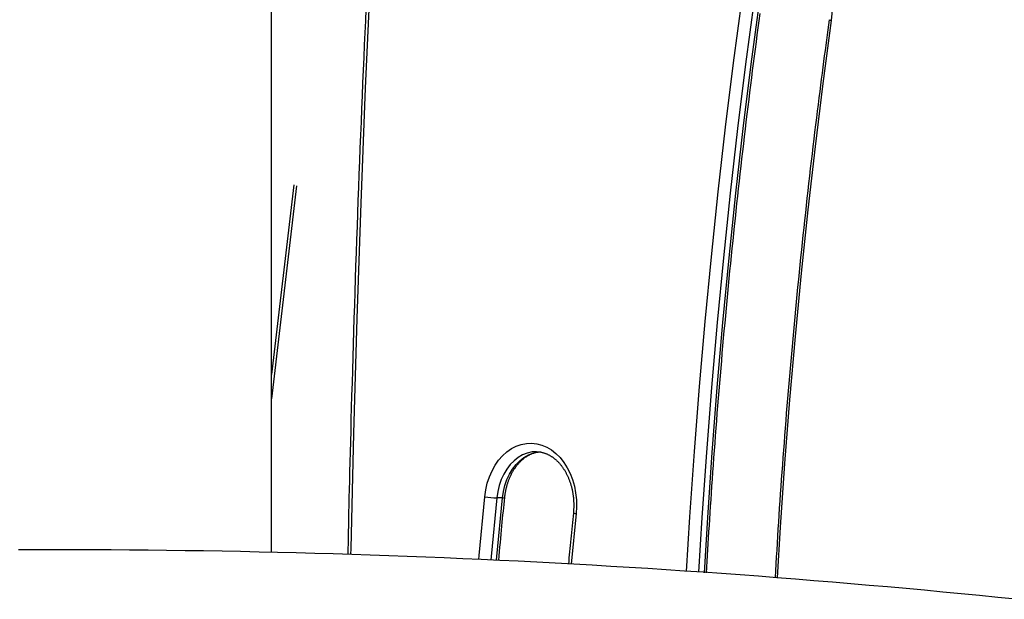
# Model space of a CAD drawing. Extents: x -14608 to 7318, y -1656 to 3245.
# Drawn here: x -12027 to -11567, y 1614 to 1885 of the extents above; entities that cross this region are included whole.
import ezdxf

# ---------------------------------------------------------------- set-up
doc = ezdxf.new("R2010")
doc.units = 0

msp = doc.modelspace()

# ---------------------------------------------------------------- linework, layer by layer
at = {"color": 7, "linetype": 'Continuous'}
for p, q in [((-11908.94, 1635.43), (-11908.94, 1941.22)), ((-11898.51, 1807.41), (-11908.94, 1718.72)), ((-11897.21, 1806.94), (-11908.94, 1707.24)), ((-11785.1, 1682.6), (-11785.25, 1682.6)), ((-11800.98, 1661.01), (-11803.66, 1661.01)), ((-11766.58, 1653.65), (-11768.89, 1629.94))]:
    msp.add_line(p, q, dxfattribs=at)
for points in [[(-11860.3, 1954.82), (-11862.71, 1906.31), (-11865.12, 1852.54), (-11867.24, 1798.75), (-11869.07, 1744.94), (-11870.63, 1691.12), (-11871.9, 1637.28), (-11871.95, 1634.49)], [(-11661.06, 1915.75), (-11658.78, 1914.48), (-11656.63, 1912.86), (-11654.63, 1910.92), (-11652.82, 1908.66), (-11651.23, 1906.14), (-11649.86, 1903.38), (-11648.75, 1900.42), (-11647.9, 1897.31), (-11647.34, 1894.08), (-11647.06, 1890.78), (-11647.07, 1887.47), (-11647.38, 1884.18)], [(-11714.97, 1626.61), (-11713.43, 1652.2), (-11711.33, 1682.65), (-11708.96, 1713.07), (-11706.32, 1743.44), (-11703.4, 1773.77), (-11700.22, 1804.05), (-11696.76, 1834.28), (-11693.03, 1864.45), (-11689.03, 1894.55)], [(-11683.43, 1893.82), (-11687.42, 1863.77), (-11691.15, 1833.65), (-11694.6, 1803.47), (-11697.78, 1773.23), (-11700.69, 1742.95), (-11703.33, 1712.63), (-11705.7, 1682.26), (-11707.79, 1651.85), (-11709.34, 1626.22)], [(-11706.67, 1626.03), (-11705.11, 1651.85), (-11703.02, 1682.26), (-11700.65, 1712.63), (-11698.02, 1742.95), (-11695.11, 1773.23), (-11691.92, 1803.47), (-11688.47, 1833.65), (-11684.75, 1863.77), (-11680.75, 1893.82)], [(-11864.82, 1889.52), (-11865.07, 1884.08), (-11865.32, 1878.49), (-11865.57, 1872.77), (-11865.83, 1866.94), (-11866.08, 1861.02), (-11866.34, 1855.02), (-11866.59, 1848.97), (-11866.84, 1842.88), (-11867.09, 1836.77), (-11867.34, 1830.66), (-11867.58, 1824.54), (-11867.82, 1818.43), (-11868.05, 1812.32), (-11868.29, 1806.2), (-11868.51, 1800.09), (-11868.74, 1793.97), (-11868.96, 1787.86), (-11869.17, 1781.74), (-11869.39, 1775.63), (-11869.6, 1769.51), (-11869.8, 1763.39), (-11870, 1757.28), (-11870.2, 1751.16), (-11870.4, 1745.05), (-11870.59, 1738.93), (-11870.77, 1732.82), (-11870.95, 1726.73), (-11871.13, 1720.7), (-11871.3, 1714.75), (-11871.47, 1708.92), (-11871.63, 1703.22), (-11871.78, 1697.69), (-11871.92, 1692.35), (-11872.06, 1687.22), (-11872.19, 1682.32), (-11872.31, 1677.64), (-11872.42, 1673.18), (-11872.53, 1668.94), (-11872.63, 1664.92), (-11872.72, 1661.12), (-11872.8, 1657.55), (-11872.87, 1654.19), (-11872.94, 1651.02), (-11873, 1648.02), (-11873.06, 1645.16), (-11873.12, 1642.41), (-11873.17, 1639.74), (-11873.22, 1637.13), (-11873.26, 1634.54)], [(-11705.62, 1625.96), (-11705.47, 1628.66), (-11705.32, 1631.37), (-11705.16, 1634.09), (-11705, 1636.84), (-11704.84, 1639.6), (-11704.68, 1642.4), (-11704.51, 1645.24), (-11704.33, 1648.12), (-11704.14, 1651.05), (-11703.95, 1654.03), (-11703.76, 1657.07), (-11703.55, 1660.15), (-11703.34, 1663.28), (-11703.12, 1666.47), (-11702.9, 1669.7), (-11702.66, 1672.99), (-11702.43, 1676.32), (-11702.18, 1679.7), (-11701.93, 1683.12), (-11701.68, 1686.56), (-11701.42, 1690.04), (-11701.15, 1693.53), (-11700.88, 1697.03), (-11700.61, 1700.54), (-11700.33, 1704.05), (-11700.05, 1707.56), (-11699.76, 1711.07), (-11699.47, 1714.58), (-11699.18, 1718.09), (-11698.88, 1721.59), (-11698.58, 1725.1), (-11698.28, 1728.61), (-11697.97, 1732.11), (-11697.66, 1735.62), (-11697.34, 1739.12), (-11697.02, 1742.62), (-11696.7, 1746.13), (-11696.38, 1749.63), (-11696.05, 1753.13), (-11695.71, 1756.63), (-11695.38, 1760.13), (-11695.04, 1763.63), (-11694.69, 1767.13), (-11694.35, 1770.63), (-11694, 1774.13), (-11693.64, 1777.63), (-11693.28, 1781.13), (-11692.92, 1784.62), (-11692.55, 1788.12), (-11692.19, 1791.61), (-11691.81, 1795.11), (-11691.44, 1798.6), (-11691.06, 1802.09), (-11690.67, 1805.58), (-11690.28, 1809.08), (-11689.89, 1812.57), (-11689.5, 1816.06), (-11689.1, 1819.54), (-11688.7, 1823.03), (-11688.29, 1826.51), (-11687.89, 1829.98), (-11687.48, 1833.44), (-11687.06, 1836.9), (-11686.65, 1840.35), (-11686.23, 1843.78), (-11685.81, 1847.2), (-11685.39, 1850.61), (-11684.97, 1854.01), (-11684.54, 1857.4), (-11684.12, 1860.78), (-11683.68, 1864.14), (-11683.25, 1867.49), (-11682.81, 1870.83), (-11682.38, 1874.16), (-11681.93, 1877.48), (-11681.49, 1880.8), (-11681.05, 1884.11), (-11680.6, 1887.41)], [(-11648.34, 1884.59), (-11648.66, 1882.23), (-11648.98, 1879.87), (-11649.3, 1877.49), (-11649.63, 1875.08), (-11649.96, 1872.65), (-11650.29, 1870.16), (-11650.63, 1867.63), (-11650.97, 1865.03), (-11651.32, 1862.37), (-11651.68, 1859.64), (-11652.04, 1856.85), (-11652.41, 1853.98), (-11652.78, 1851.04), (-11653.16, 1848.04), (-11653.55, 1844.97), (-11653.94, 1841.83), (-11654.33, 1838.62), (-11654.73, 1835.35), (-11655.14, 1832.03), (-11655.54, 1828.67), (-11655.95, 1825.27), (-11656.35, 1821.84), (-11656.76, 1818.4), (-11657.16, 1814.95), (-11657.55, 1811.49), (-11657.95, 1808.04), (-11658.34, 1804.58), (-11658.73, 1801.13), (-11659.11, 1797.67), (-11659.49, 1794.21), (-11659.87, 1790.75), (-11660.24, 1787.29), (-11660.61, 1783.83), (-11660.97, 1780.37), (-11661.33, 1776.91), (-11661.69, 1773.45), (-11662.05, 1769.99), (-11662.4, 1766.52), (-11662.74, 1763.06), (-11663.09, 1759.6), (-11663.43, 1756.13), (-11663.76, 1752.67), (-11664.09, 1749.2), (-11664.42, 1745.73), (-11664.75, 1742.26), (-11665.07, 1738.8), (-11665.39, 1735.33), (-11665.7, 1731.86), (-11666.01, 1728.39), (-11666.32, 1724.92), (-11666.62, 1721.44), (-11666.92, 1717.97), (-11667.22, 1714.5), (-11667.51, 1711.03), (-11667.8, 1707.55), (-11668.08, 1704.08), (-11668.37, 1700.6), (-11668.64, 1697.13), (-11668.92, 1693.66), (-11669.19, 1690.2), (-11669.45, 1686.74), (-11669.71, 1683.3), (-11669.97, 1679.86), (-11670.22, 1676.44), (-11670.47, 1673.04), (-11670.71, 1669.65), (-11670.95, 1666.28), (-11671.19, 1662.92), (-11671.41, 1659.58), (-11671.64, 1656.26), (-11671.86, 1652.95), (-11672.07, 1649.66), (-11672.28, 1646.38), (-11672.48, 1643.12), (-11672.68, 1639.87), (-11672.88, 1636.63), (-11673.07, 1633.4), (-11673.26, 1630.17), (-11673.45, 1626.95), (-11673.64, 1623.73)], [(-11647.38, 1884.18), (-11651.29, 1854.75), (-11654.93, 1825.26), (-11658.31, 1795.72), (-11661.43, 1766.12), (-11664.28, 1736.47), (-11666.86, 1706.78), (-11669.18, 1677.05), (-11671.22, 1647.29), (-11672.66, 1623.67)], [(-11809.28, 1661.55), (-11808.82, 1664.74), (-11808.09, 1667.85), (-11807.11, 1670.82), (-11805.89, 1673.63), (-11804.45, 1676.23), (-11802.79, 1678.6), (-11800.95, 1680.71), (-11798.95, 1682.53), (-11796.8, 1684.03), (-11794.55, 1685.2), (-11792.21, 1686.03), (-11789.82, 1686.49), (-11787.4, 1686.59), (-11784.99, 1686.33), (-11782.62, 1685.71), (-11780.32, 1684.73), (-11778.11, 1683.42), (-11776.02, 1681.77), (-11774.09, 1679.83), (-11772.32, 1677.6), (-11770.76, 1675.13), (-11769.41, 1672.43), (-11768.29, 1669.54), (-11767.42, 1666.51), (-11766.81, 1663.37), (-11766.46, 1660.15), (-11766.38, 1656.9), (-11766.58, 1653.65)], [(-11785.25, 1682.6), (-11787.2, 1682.47), (-11789.41, 1681.97), (-11791.57, 1681.12), (-11793.63, 1679.92), (-11795.56, 1678.4), (-11797.35, 1676.58), (-11798.96, 1674.47), (-11800.37, 1672.13), (-11801.57, 1669.57), (-11802.52, 1666.84), (-11803.22, 1663.97), (-11803.66, 1661.01)], [(-11800.98, 1661.01), (-11800.54, 1663.97), (-11799.84, 1666.84), (-11798.89, 1669.57), (-11797.7, 1672.13), (-11796.29, 1674.47), (-11794.68, 1676.58), (-11792.89, 1678.4), (-11790.95, 1679.92), (-11788.89, 1681.12), (-11786.74, 1681.97), (-11784.52, 1682.47), (-11783.64, 1682.56)], [(-11799.95, 1661.15), (-11799.92, 1661.38), (-11799.89, 1661.61), (-11799.87, 1661.85), (-11799.84, 1662.08), (-11799.81, 1662.32), (-11799.77, 1662.57), (-11799.74, 1662.82), (-11799.7, 1663.07), (-11799.66, 1663.33), (-11799.61, 1663.6), (-11799.56, 1663.87), (-11799.51, 1664.15), (-11799.45, 1664.43), (-11799.39, 1664.72), (-11799.33, 1665.02), (-11799.26, 1665.32), (-11799.19, 1665.63), (-11799.11, 1665.94), (-11799.03, 1666.25), (-11798.94, 1666.57), (-11798.85, 1666.89), (-11798.76, 1667.21), (-11798.66, 1667.53), (-11798.56, 1667.85), (-11798.46, 1668.16), (-11798.35, 1668.48), (-11798.25, 1668.79), (-11798.13, 1669.1), (-11798.02, 1669.4), (-11797.9, 1669.71), (-11797.78, 1670.01), (-11797.66, 1670.31), (-11797.53, 1670.61), (-11797.4, 1670.9), (-11797.27, 1671.19), (-11797.13, 1671.48), (-11797, 1671.77), (-11796.85, 1672.05), (-11796.71, 1672.33), (-11796.57, 1672.61), (-11796.42, 1672.89), (-11796.27, 1673.16), (-11796.11, 1673.42), (-11795.96, 1673.69), (-11795.8, 1673.95), (-11795.64, 1674.21), (-11795.48, 1674.47), (-11795.31, 1674.72), (-11795.14, 1674.97), (-11794.97, 1675.21), (-11794.8, 1675.45), (-11794.63, 1675.69), (-11794.45, 1675.93), (-11794.27, 1676.16), (-11794.09, 1676.39), (-11793.91, 1676.61), (-11793.73, 1676.83), (-11793.54, 1677.05), (-11793.35, 1677.26), (-11793.16, 1677.47), (-11792.97, 1677.67), (-11792.78, 1677.87), (-11792.58, 1678.07), (-11792.39, 1678.27), (-11792.19, 1678.46), (-11791.99, 1678.64), (-11791.79, 1678.82), (-11791.58, 1679), (-11791.38, 1679.17), (-11791.17, 1679.34), (-11790.96, 1679.51), (-11790.76, 1679.67), (-11790.55, 1679.83), (-11790.33, 1679.98), (-11790.12, 1680.13), (-11789.91, 1680.27), (-11789.69, 1680.41), (-11789.48, 1680.55), (-11789.26, 1680.68), (-11789.04, 1680.81), (-11788.82, 1680.93), (-11788.6, 1681.05), (-11788.38, 1681.17), (-11788.16, 1681.28), (-11787.94, 1681.38), (-11787.72, 1681.48), (-11787.5, 1681.58), (-11787.28, 1681.67), (-11787.06, 1681.76), (-11786.84, 1681.84), (-11786.62, 1681.92), (-11786.41, 1681.99), (-11786.19, 1682.06), (-11785.98, 1682.12), (-11785.77, 1682.18), (-11785.56, 1682.23), (-11785.35, 1682.28), (-11785.14, 1682.32), (-11784.94, 1682.36), (-11784.73, 1682.39), (-11784.53, 1682.42), (-11784.32, 1682.45), (-11784.12, 1682.48), (-11783.92, 1682.5)], [(-11785.12, 1682.56), (-11784.97, 1682.57), (-11784.82, 1682.57), (-11784.66, 1682.57), (-11784.51, 1682.57), (-11784.35, 1682.57), (-11784.19, 1682.56), (-11784.02, 1682.55), (-11783.85, 1682.54), (-11783.68, 1682.52), (-11783.5, 1682.49), (-11783.31, 1682.46), (-11783.12, 1682.43), (-11782.92, 1682.39), (-11782.71, 1682.34), (-11782.5, 1682.29), (-11782.29, 1682.24), (-11782.07, 1682.18), (-11781.84, 1682.12), (-11781.62, 1682.05), (-11781.38, 1681.97), (-11781.15, 1681.89), (-11780.92, 1681.81), (-11780.68, 1681.72), (-11780.45, 1681.63), (-11780.21, 1681.53), (-11779.98, 1681.42), (-11779.74, 1681.31), (-11779.51, 1681.2), (-11779.28, 1681.08), (-11779.05, 1680.96), (-11778.82, 1680.83), (-11778.6, 1680.7), (-11778.37, 1680.56), (-11778.15, 1680.42), (-11777.93, 1680.27), (-11777.7, 1680.13), (-11777.49, 1679.97), (-11777.27, 1679.81), (-11777.05, 1679.65), (-11776.84, 1679.48), (-11776.62, 1679.31), (-11776.41, 1679.14), (-11776.2, 1678.96), (-11775.99, 1678.78), (-11775.79, 1678.59), (-11775.58, 1678.4), (-11775.38, 1678.2), (-11775.18, 1678), (-11774.98, 1677.8), (-11774.78, 1677.59), (-11774.59, 1677.38), (-11774.4, 1677.17), (-11774.21, 1676.95), (-11774.02, 1676.73), (-11773.83, 1676.5), (-11773.65, 1676.27), (-11773.46, 1676.04), (-11773.28, 1675.8), (-11773.11, 1675.56), (-11772.93, 1675.32), (-11772.76, 1675.07), (-11772.59, 1674.82), (-11772.42, 1674.57), (-11772.26, 1674.31), (-11772.09, 1674.05), (-11771.93, 1673.79), (-11771.77, 1673.52), (-11771.62, 1673.26), (-11771.47, 1672.98), (-11771.31, 1672.71), (-11771.17, 1672.43), (-11771.02, 1672.15), (-11770.88, 1671.86), (-11770.74, 1671.58), (-11770.6, 1671.29), (-11770.47, 1670.99), (-11770.34, 1670.7), (-11770.21, 1670.4), (-11770.09, 1670.1), (-11769.96, 1669.8), (-11769.84, 1669.49), (-11769.73, 1669.18), (-11769.62, 1668.87), (-11769.5, 1668.56), (-11769.4, 1668.25), (-11769.29, 1667.93), (-11769.19, 1667.61), (-11769.09, 1667.29), (-11769, 1666.97), (-11768.91, 1666.65), (-11768.82, 1666.32), (-11768.74, 1665.99), (-11768.65, 1665.66), (-11768.58, 1665.33), (-11768.5, 1665), (-11768.43, 1664.67), (-11768.36, 1664.33), (-11768.29, 1663.99), (-11768.23, 1663.65), (-11768.17, 1663.31), (-11768.12, 1662.97), (-11768.07, 1662.63), (-11768.02, 1662.29), (-11767.97, 1661.95), (-11767.93, 1661.6), (-11767.89, 1661.26), (-11767.86, 1660.91), (-11767.83, 1660.57), (-11767.8, 1660.22), (-11767.78, 1659.88), (-11767.75, 1659.54), (-11767.74, 1659.2), (-11767.72, 1658.86), (-11767.71, 1658.52), (-11767.7, 1658.19), (-11767.7, 1657.86), (-11767.7, 1657.53), (-11767.7, 1657.2), (-11767.71, 1656.88), (-11767.72, 1656.56), (-11767.73, 1656.24), (-11767.75, 1655.92), (-11767.76, 1655.61), (-11767.78, 1655.3), (-11767.81, 1654.99), (-11767.83, 1654.68), (-11767.86, 1654.37), (-11767.88, 1654.06)], [(-11812.11, 1632.23), (-11811.94, 1634.14), (-11809.28, 1661.55)], [(-11803.66, 1661.01), (-11806.31, 1633.65), (-11806.47, 1631.95)], [(-11803.8, 1631.81), (-11803.64, 1633.65), (-11800.98, 1661.01)], [(-11802.77, 1631.74), (-11802.58, 1633.84), (-11802.39, 1635.94), (-11802.19, 1638.02), (-11802, 1640.07), (-11801.82, 1642.09), (-11801.63, 1644.07), (-11801.45, 1645.99), (-11801.27, 1647.86), (-11801.09, 1649.67), (-11800.92, 1651.42), (-11800.76, 1653.11), (-11800.59, 1654.77), (-11800.43, 1656.39), (-11800.27, 1657.99), (-11800.11, 1659.57), (-11799.95, 1661.15)], [(-11767.88, 1654.06), (-11768.04, 1652.52), (-11768.2, 1650.97), (-11768.35, 1649.43), (-11768.51, 1647.9), (-11768.66, 1646.37), (-11768.81, 1644.84), (-11768.96, 1643.32), (-11769.1, 1641.81), (-11769.25, 1640.31), (-11769.39, 1638.82), (-11769.53, 1637.34), (-11769.66, 1635.86), (-11769.8, 1634.39), (-11769.93, 1632.92), (-11770.07, 1631.46), (-11770.2, 1629.99)], [(-11561.01, 1613.58), (-11569.55, 1614.46), (-11578.11, 1615.31), (-11586.68, 1616.15), (-11595.25, 1616.98), (-11603.83, 1617.79), (-11612.43, 1618.58), (-11621.03, 1619.36), (-11629.63, 1620.12), (-11638.24, 1620.86), (-11646.86, 1621.59), (-11655.48, 1622.3), (-11664.11, 1622.99), (-11672.73, 1623.67), (-11681.36, 1624.33), (-11689.99, 1624.97), (-11698.62, 1625.6), (-11707.26, 1626.21), (-11715.89, 1626.8), (-11724.52, 1627.37), (-11733.16, 1627.93), (-11741.8, 1628.47), (-11750.43, 1628.99), (-11759.07, 1629.5), (-11767.71, 1629.99), (-11776.35, 1630.46), (-11784.99, 1630.92), (-11793.64, 1631.35), (-11802.28, 1631.78), (-11810.92, 1632.18), (-11819.57, 1632.57), (-11828.22, 1632.94), (-11836.86, 1633.29), (-11845.51, 1633.63), (-11854.16, 1633.94), (-11862.8, 1634.25), (-11871.45, 1634.53), (-11880.1, 1634.8), (-11888.75, 1635.05), (-11897.4, 1635.28), (-11906.05, 1635.5), (-11914.7, 1635.7), (-11923.36, 1635.88), (-11932.01, 1636.05), (-11940.66, 1636.19), (-11949.31, 1636.32), (-11957.96, 1636.44), (-11966.6, 1636.54), (-11975.25, 1636.62), (-11983.9, 1636.68), (-11992.55, 1636.72), (-12001.19, 1636.75), (-12009.84, 1636.77), (-12018.48, 1636.76), (-12027.13, 1636.74)]]:
    msp.add_lwpolyline(points, dxfattribs=at)
for centre, radius, start, end in [((-11647.31, 1885.68), 1.5, 226.5846, 267.4976), ((-11802.99, 1697.2), 36.2, 259.9904, 268.9388), ((-11800.67, 1662.62), 1.64, 259.0731, 296.13), ((-11766.54, 1656.08), 2.43, 236.3321, 269.0076)]:
    msp.add_arc(centre, radius, start, end, dxfattribs=at)

doc.saveas('drawing.dxf')
